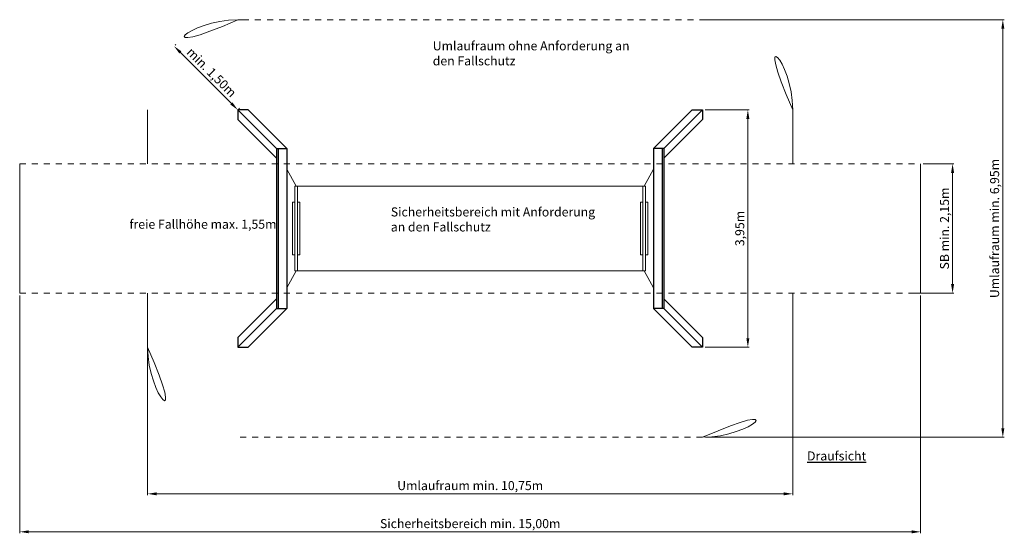
# Model space of a CAD drawing. Units: millimetres. Extents: x -2609265621.9 to -2609265605.5, y -2523166081 to -2523166072.5.
import ezdxf

# ---------------------------------------------------------------- set-up
doc = ezdxf.new("R2010")
doc.units = ezdxf.units.MM
doc.linetypes.add('ACAD_ISO10W100', pattern=[18, 12, -3, 0, -3])
doc.linetypes.add('HIDDEN2', pattern=[4.7625, 3.175, -1.5875])
for name, color, linetype, lineweight in [('Bemaßung', 9, 'Continuous', 5), ('ESF_Spielgeraet', 7, 'Continuous', 15), ('Kontur 09', 5, 'Continuous', 9), ('Kontur 18', 1, 'Continuous', 18), ('Kontur 25', 7, 'Continuous', 25), ('Sicherheitsbereich', 31, 'HIDDEN2', 13), ('Text', 3, 'Continuous', 25), ('Umlaufraum', 54, 'ACAD_ISO10W100', 9)]:
    doc.layers.add(name, color=color, linetype=linetype, lineweight=lineweight)
doc.styles.add('150', font='tahoma.ttf', dxfattribs={"height": 150})
doc.styles.get("Standard").update_dxf_attribs({"font": 'tahoma.ttf'})
doc.dimstyles.new('150', dxfattribs={"dimtxt": 150, "dimasz": 150, "dimexe": 23, "dimexo": 40, "dimgap": 20, "dimtad": 1, "dimtxsty": 'Standard', "dimcen": 150, "dimazin": 0, "dimtfac": 1, "dimtmove": 0, "dimatfit": 3, "dimfxl": 1, "dimarcsym": 0})

# ---------------------------------------------------------------- blocks, each defined once
blk = doc.blocks.new('*D17')
at = {"layer": 'Bemaßung', "color": 0, "lineweight": -2, "ltscale": 0.001}
for p, q in [((-2609265583.346934, -2523166080.320381), (-2609265582.610761, -2523166080.320381)), ((-2609265582.63376, -2523166080.470382), (-2609265582.63376, -2523166084.120381)), ((-2609265583.346934, -2523166084.270381), (-2609265582.610761, -2523166084.270381))]:
    blk.add_line(p, q, dxfattribs=at)
at = {"layer": 'Bemaßung', "color": 0, "ltscale": 0.001}
for points in [[(-2609265582.658761, -2523166080.470382), (-2609265582.60876, -2523166080.470382), (-2609265582.63376, -2523166080.320381)], [(-2609265582.658761, -2523166084.120381), (-2609265582.60876, -2523166084.120381), (-2609265582.63376, -2523166084.270381)]]:
    blk.add_solid(points, dxfattribs=at)
at = {"layer": 'Defpoints', "color": 0, "ltscale": 0.001}
for p in [(-2609265583.386934, -2523166080.320381), (-2609265583.386934, -2523166084.270381), (-2609265582.63376, -2523166084.270381)]:
    blk.add_point(p, dxfattribs=at)
at = {"layer": 'Bemaßung', "color": 0, "ltscale": 0.001, "insert": (-2609265582.748959, -2523166082.295382), "char_height": 0.15, "attachment_point": 5, "rotation": 90}
blk.add_mtext('3,95m', dxfattribs=at)
blk = doc.blocks.new('*D18')
at = {"layer": 'Bemaßung', "color": 0, "lineweight": -2, "ltscale": 0.001}
for p, q in [((-2609265583.385231, -2523166078.820381), (-2609265578.36554, -2523166078.820381)), ((-2609265578.38854, -2523166078.970382), (-2609265578.38854, -2523166085.620344)), ((-2609265583.336394, -2523166085.770344), (-2609265578.36554, -2523166085.770344))]:
    blk.add_line(p, q, dxfattribs=at)
at = {"layer": 'Bemaßung', "color": 0, "ltscale": 0.001}
for points in [[(-2609265578.41354, -2523166078.970382), (-2609265578.36354, -2523166078.970382), (-2609265578.38854, -2523166078.820381)], [(-2609265578.41354, -2523166085.620344), (-2609265578.36354, -2523166085.620344), (-2609265578.38854, -2523166085.770344)]]:
    blk.add_solid(points, dxfattribs=at)
at = {"layer": 'Defpoints', "color": 0, "ltscale": 0.001}
for p in [(-2609265583.425231, -2523166078.820381), (-2609265583.376394, -2523166085.770344), (-2609265578.38854, -2523166085.770344)]:
    blk.add_point(p, dxfattribs=at)
at = {"layer": 'Bemaßung', "color": 0, "ltscale": 0.001, "insert": (-2609265578.506054, -2523166082.295364), "char_height": 0.15, "attachment_point": 5, "rotation": 90}
blk.add_mtext('Umlaufraum min. 6,95m', dxfattribs=at)
blk = doc.blocks.new('*D19')
at = {"layer": 'Bemaßung', "color": 0, "lineweight": -2, "ltscale": 0.001}
for p, q in [((-2609265592.158811, -2523166079.231437), (-2609265592.170832, -2523166079.243458)), ((-2609265591.232501, -2523166080.214315), (-2609265592.081029, -2523166079.365787)), ((-2609265591.098151, -2523166080.292097), (-2609265591.110172, -2523166080.304119))]:
    blk.add_line(p, q, dxfattribs=at)
at = {"layer": 'Bemaßung', "color": 0, "ltscale": 0.001}
for points in [[(-2609265592.063352, -2523166079.34811), (-2609265592.098708, -2523166079.383464), (-2609265592.187095, -2523166079.259721)], [(-2609265591.214823, -2523166080.196638), (-2609265591.250179, -2523166080.231993), (-2609265591.126435, -2523166080.320381)]]:
    blk.add_solid(points, dxfattribs=at)
at = {"layer": 'Defpoints', "color": 0, "ltscale": 0.001}
for p in [(-2609265592.187095, -2523166079.259721), (-2609265592.187095, -2523166079.259721), (-2609265591.126435, -2523166080.320381)]:
    blk.add_point(p, dxfattribs=at)
at = {"layer": 'Bemaßung', "color": 0, "ltscale": 0.001, "insert": (-2609265591.575343, -2523166079.708631), "char_height": 0.15, "attachment_point": 5, "rotation": 315}
blk.add_mtext('min. 1,50m', dxfattribs=at)
blk = doc.blocks.new('*D20')
at = {"layer": 'Bemaßung', "color": 0, "lineweight": -2, "ltscale": 0.001}
for p, q in [((-2609265594.756684, -2523166083.410381), (-2609265594.756684, -2523166087.365741)), ((-2609265579.756685, -2523166083.410381), (-2609265579.756685, -2523166087.365741)), ((-2609265594.606684, -2523166087.342741), (-2609265579.906685, -2523166087.342741))]:
    blk.add_line(p, q, dxfattribs=at)
at = {"layer": 'Bemaßung', "color": 0, "ltscale": 0.001}
for points in [[(-2609265594.606684, -2523166087.31774), (-2609265594.606684, -2523166087.367741), (-2609265594.756684, -2523166087.342741)], [(-2609265579.906685, -2523166087.31774), (-2609265579.906685, -2523166087.367741), (-2609265579.756685, -2523166087.342741)]]:
    blk.add_solid(points, dxfattribs=at)
at = {"layer": 'Defpoints', "color": 0, "ltscale": 0.001}
for p in [(-2609265594.756684, -2523166083.370381), (-2609265579.756685, -2523166083.370381), (-2609265579.756685, -2523166087.342741)]:
    blk.add_point(p, dxfattribs=at)
at = {"layer": 'Bemaßung', "color": 0, "ltscale": 0.001, "insert": (-2609265587.256685, -2523166087.225729), "char_height": 0.15, "attachment_point": 5}
blk.add_mtext('Sicherheitsbereich min. 15,00m', dxfattribs=at)
blk = doc.blocks.new('*D21')
at = {"layer": 'Bemaßung', "color": 0, "lineweight": -2, "ltscale": 0.001}
for p, q in [((-2609265579.716685, -2523166081.220381), (-2609265579.201927, -2523166081.220381)), ((-2609265579.224927, -2523166081.370382), (-2609265579.224927, -2523166083.220381)), ((-2609265579.930156, -2523166083.370381), (-2609265579.201927, -2523166083.370381))]:
    blk.add_line(p, q, dxfattribs=at)
at = {"layer": 'Bemaßung', "color": 0, "ltscale": 0.001}
for points in [[(-2609265579.249927, -2523166081.370382), (-2609265579.199927, -2523166081.370382), (-2609265579.224927, -2523166081.220381)], [(-2609265579.249927, -2523166083.220381), (-2609265579.199927, -2523166083.220381), (-2609265579.224927, -2523166083.370381)]]:
    blk.add_solid(points, dxfattribs=at)
at = {"layer": 'Defpoints', "color": 0, "ltscale": 0.001}
for p in [(-2609265579.756685, -2523166081.220381), (-2609265579.970156, -2523166083.370381), (-2609265579.224927, -2523166083.370381)]:
    blk.add_point(p, dxfattribs=at)
at = {"layer": 'Bemaßung', "color": 0, "ltscale": 0.001, "insert": (-2609265579.340125, -2523166082.295382), "char_height": 0.15, "attachment_point": 5, "rotation": 90}
blk.add_mtext('SB min. 2,15m', dxfattribs=at)
blk = doc.blocks.new('*D22')
at = {"layer": 'Bemaßung', "color": 0, "lineweight": -2, "ltscale": 0.001}
for p, q in [((-2609265592.626435, -2523166084.181817), (-2609265592.626435, -2523166086.733459)), ((-2609265581.886934, -2523166084.181817), (-2609265581.886934, -2523166086.733459)), ((-2609265582.036934, -2523166086.710459), (-2609265592.476435, -2523166086.710459))]:
    blk.add_line(p, q, dxfattribs=at)
at = {"layer": 'Bemaßung', "color": 0, "ltscale": 0.001}
for points in [[(-2609265592.476435, -2523166086.685459), (-2609265592.476435, -2523166086.735459), (-2609265592.626435, -2523166086.710459)], [(-2609265582.036934, -2523166086.685459), (-2609265582.036934, -2523166086.735459), (-2609265581.886934, -2523166086.710459)]]:
    blk.add_solid(points, dxfattribs=at)
at = {"layer": 'Defpoints', "color": 0, "ltscale": 0.001}
for p in [(-2609265592.626435, -2523166084.141817), (-2609265581.886934, -2523166084.141817), (-2609265592.626435, -2523166086.710459)]:
    blk.add_point(p, dxfattribs=at)
at = {"layer": 'Bemaßung', "color": 0, "ltscale": 0.001, "insert": (-2609265587.256685, -2523166086.592944), "char_height": 0.15, "attachment_point": 5}
blk.add_mtext('Umlaufraum min. 10,75m', dxfattribs=at)
blk = doc.blocks.new('02-3051-XVL-0-000')
at = {"layer": 'Kontur 09', "color": 7, "ltscale": 0.001}
for p, q in [((-2609265590.153575, -2523166081.590382), (-2609265590.306776, -2523166081.306423)), ((-2609265584.359793, -2523166081.590382), (-2609265584.206592, -2523166081.306423)), ((-2609265590.133575, -2523166081.590382), (-2609265584.379793, -2523166081.590382)), ((-2609265590.213575, -2523166081.855381), (-2609265590.213575, -2523166082.735381)), ((-2609265590.213575, -2523166081.855381), (-2609265590.173575, -2523166081.855381)), ((-2609265590.133575, -2523166081.855381), (-2609265590.093576, -2523166081.855381)), ((-2609265590.093576, -2523166081.855381), (-2609265590.093576, -2523166082.735381)), ((-2609265584.419793, -2523166081.855381), (-2609265584.419793, -2523166082.735381)), ((-2609265584.379793, -2523166081.855381), (-2609265584.419793, -2523166081.855381)), ((-2609265584.299793, -2523166081.855381), (-2609265584.339793, -2523166081.855381)), ((-2609265584.299793, -2523166081.855381), (-2609265584.299793, -2523166082.735381)), ((-2609265590.213575, -2523166082.735381), (-2609265590.173575, -2523166082.735381)), ((-2609265590.133575, -2523166082.735381), (-2609265590.093576, -2523166082.735381)), ((-2609265584.379793, -2523166082.735381), (-2609265584.419793, -2523166082.735381)), ((-2609265584.299793, -2523166082.735381), (-2609265584.339793, -2523166082.735381)), ((-2609265590.306776, -2523166083.28434), (-2609265590.153575, -2523166083.000381)), ((-2609265584.379793, -2523166083.000381), (-2609265590.133575, -2523166083.000381)), ((-2609265584.206592, -2523166083.28434), (-2609265584.359793, -2523166083.000381))]:
    blk.add_line(p, q, dxfattribs=at)
at = {"layer": 'Kontur 18', "color": 7, "ltscale": 0.001}
for p, q in [((-2609265590.173575, -2523166081.590382), (-2609265590.173575, -2523166083.000381)), ((-2609265590.133575, -2523166081.590382), (-2609265590.173575, -2523166081.590382)), ((-2609265590.133575, -2523166081.590382), (-2609265590.133575, -2523166083.000381)), ((-2609265584.379793, -2523166081.590382), (-2609265584.379793, -2523166083.000381)), ((-2609265584.379793, -2523166081.590382), (-2609265584.339793, -2523166081.590382)), ((-2609265584.339793, -2523166081.590382), (-2609265584.339793, -2523166083.000381)), ((-2609265590.133575, -2523166083.000381), (-2609265590.173575, -2523166083.000381)), ((-2609265584.379793, -2523166083.000381), (-2609265584.339793, -2523166083.000381))]:
    blk.add_line(p, q, dxfattribs=at)
at = {"layer": 'Kontur 25', "color": 7, "ltscale": 0.001}
for p, q in [((-2609265590.480545, -2523166080.965381), (-2609265591.126435, -2523166080.320381)), ((-2609265590.952666, -2523166080.320381), (-2609265591.126435, -2523166080.320381)), ((-2609265591.126435, -2523166080.320381), (-2609265591.126435, -2523166080.480381)), ((-2609265590.306776, -2523166080.965381), (-2609265590.952666, -2523166080.320381)), ((-2609265584.206592, -2523166080.965381), (-2609265583.560703, -2523166080.320381)), ((-2609265584.032824, -2523166080.965381), (-2609265583.386934, -2523166080.320381)), ((-2609265583.560703, -2523166080.320381), (-2609265583.386934, -2523166080.320381)), ((-2609265583.386934, -2523166080.320381), (-2609265583.386934, -2523166080.480381)), ((-2609265590.480545, -2523166081.125381), (-2609265591.126435, -2523166080.480381)), ((-2609265584.032824, -2523166081.125381), (-2609265583.386934, -2523166080.480381)), ((-2609265590.480545, -2523166080.965381), (-2609265590.480545, -2523166083.625381)), ((-2609265590.480545, -2523166080.965381), (-2609265590.306776, -2523166080.965381)), ((-2609265590.454498, -2523166080.965381), (-2609265590.454498, -2523166083.625381)), ((-2609265590.306776, -2523166080.965381), (-2609265590.306776, -2523166083.625381)), ((-2609265584.206592, -2523166080.965381), (-2609265584.206592, -2523166083.625381)), ((-2609265584.032824, -2523166080.965381), (-2609265584.206592, -2523166080.965381)), ((-2609265584.058871, -2523166080.965381), (-2609265584.058871, -2523166083.625381)), ((-2609265584.032824, -2523166080.965381), (-2609265584.032824, -2523166083.625381)), ((-2609265590.480545, -2523166083.465381), (-2609265591.126435, -2523166084.110381)), ((-2609265584.032824, -2523166083.465381), (-2609265583.386934, -2523166084.110381)), ((-2609265590.480545, -2523166083.625381), (-2609265591.126435, -2523166084.270381)), ((-2609265590.306776, -2523166083.625381), (-2609265590.952666, -2523166084.270381)), ((-2609265590.480545, -2523166083.625381), (-2609265590.306776, -2523166083.625381)), ((-2609265584.032824, -2523166083.625381), (-2609265584.206592, -2523166083.625381)), ((-2609265584.206592, -2523166083.625381), (-2609265583.560703, -2523166084.270381)), ((-2609265584.032824, -2523166083.625381), (-2609265583.386934, -2523166084.270381)), ((-2609265591.126435, -2523166084.110381), (-2609265591.126435, -2523166084.270381)), ((-2609265583.386934, -2523166084.110381), (-2609265583.386934, -2523166084.270381)), ((-2609265591.126435, -2523166084.270381), (-2609265590.952666, -2523166084.270381)), ((-2609265583.386934, -2523166084.270381), (-2609265583.560703, -2523166084.270381))]:
    blk.add_line(p, q, dxfattribs=at)
at = {"layer": 'Sicherheitsbereich', "color": 7, "ltscale": 0.001}
for p, q in [((-2609265594.756684, -2523166081.220381), (-2609265594.756684, -2523166083.370381)), ((-2609265594.756684, -2523166081.220381), (-2609265579.756685, -2523166081.220381)), ((-2609265579.756685, -2523166081.220381), (-2609265579.756685, -2523166083.370381)), ((-2609265594.756684, -2523166083.370381), (-2609265579.756685, -2523166083.370381))]:
    blk.add_line(p, q, dxfattribs=at)
at = {"layer": 'Umlaufraum', "color": 7, "ltscale": 0.001}
for p, q in [((-2609265591.126435, -2523166078.820381), (-2609265590.952666, -2523166078.820381)), ((-2609265591.039551, -2523166078.820381), (-2609265583.386936, -2523166078.820381)), ((-2609265592.626435, -2523166080.320381), (-2609265592.626435, -2523166081.220381)), ((-2609265581.886934, -2523166080.320381), (-2609265581.886934, -2523166081.220381)), ((-2609265592.626435, -2523166084.270381), (-2609265592.626435, -2523166083.370381)), ((-2609265581.886934, -2523166084.270381), (-2609265581.886934, -2523166083.370381)), ((-2609265583.386934, -2523166085.770381), (-2609265591.126435, -2523166085.770381))]:
    blk.add_line(p, q, dxfattribs=at)
for centre, start, end in [((-2609265591.126435, -2523166080.320381), 90, 180), ((-2609265583.386934, -2523166080.320381), 0, 90), ((-2609265591.126435, -2523166084.270381), 180, 270), ((-2609265583.386934, -2523166084.270381), 270, 0)]:
    blk.add_arc(centre, 1.5, start, end, dxfattribs=at)
at = {"layer": 'Text', "color": 7, "ltscale": 0.001, "char_height": 0.15, "width": 3.43946254, "attachment_point": 1, "style": '150'}
for s, insert in [('Umlaufraum ohne Anforderung an den Fallschutz', (-2609265587.880214, -2523166079.180273)), ('Sicherheitsbereich mit Anforderung an den Fallschutz', (-2609265588.578438, -2523166081.944449)), ('freie Fallhöhe max. 1,55m', (-2609265592.929249, -2523166082.148772)), ('{\\LDraufsicht}', (-2609265581.648122, -2523166086.005125))]:
    blk.add_mtext(s, dxfattribs=dict(at, insert=insert))
at = {"layer": 'Bemaßung', "color": 7, "ltscale": 0.001}
for base, p1, p2, text, picture, middle in [((-2609265578.38854, -2523166085.770344), (-2609265583.425231, -2523166078.820381), (-2609265583.376394, -2523166085.770344), 'Umlaufraum min. 6,95m', '*D18', (-2609265578.506054, -2523166082.295364)), ((-2609265582.63376, -2523166084.270381), (-2609265583.386934, -2523166080.320381), (-2609265583.386934, -2523166084.270381), '3,95m', '*D17', (-2609265582.748959, -2523166082.295382))]:
    dim = blk.add_linear_dim(base=base, p1=p1, p2=p2, angle=90, text=text, dimstyle='150', override={"dimscale": 0.001}, dxfattribs=at)
    dim.commit()
    dim.dimension.update_dxf_attribs({"geometry": picture, "text_midpoint": middle})
dim = blk.add_aligned_dim(p1=(-2609265591.126435, -2523166080.320381), p2=(-2609265592.187095, -2523166079.259721), distance=0, text='min. 1,50m', dimstyle='150', override={"dimscale": 0.001}, dxfattribs=at)
dim.commit()
dim.dimension.update_dxf_attribs({"geometry": '*D19', "text_midpoint": (-2609265591.575343, -2523166079.708631)})
dim = blk.add_linear_dim(base=(-2609265579.224927, -2523166083.370381), p1=(-2609265579.756685, -2523166081.220381), p2=(-2609265579.970156, -2523166083.370381), angle=90, text='SB min. 2,15m', dimstyle='150', override={"dimscale": 0.001}, dxfattribs=at)
dim.commit()
dim.dimension.update_dxf_attribs({"geometry": '*D21', "text_midpoint": (-2609265579.224926, -2523166082.295382), "dimtype": 128})
for base, p1, p2, text, override, picture, middle in [((-2609265579.756685, -2523166087.342741), (-2609265594.756684, -2523166083.370381), (-2609265579.756685, -2523166083.370381), 'Sicherheitsbereich min. 15,00m', {"dimscale": 0.001, "dimtol": 0, "dimlim": 0, "dimtp": 0, "dimtm": 0, "dimtfac": 1, "dimtdec": 2, "dimtolj": 0, "dimtzin": 8}, '*D20', (-2609265587.256685, -2523166087.225729)), ((-2609265592.626435, -2523166086.710459), (-2609265581.886934, -2523166084.141817), (-2609265592.626435, -2523166084.141817), 'Umlaufraum min. 10,75m', {"dimscale": 0.001}, '*D22', (-2609265587.256685, -2523166086.592944))]:
    dim = blk.add_linear_dim(base=base, p1=p1, p2=p2, text=text, dimstyle='150', override=override, dxfattribs=at)
    dim.commit()
    dim.dimension.update_dxf_attribs({"geometry": picture, "text_midpoint": middle})

msp = doc.modelspace()

# ---------------------------------------------------------------- block references
at = {"layer": 'ESF_Spielgeraet', "color": 7}
msp.add_blockref('02-3051-XVL-0-000', (-27.142, 6.349), dxfattribs=at)

doc.saveas('drawing.dxf')
